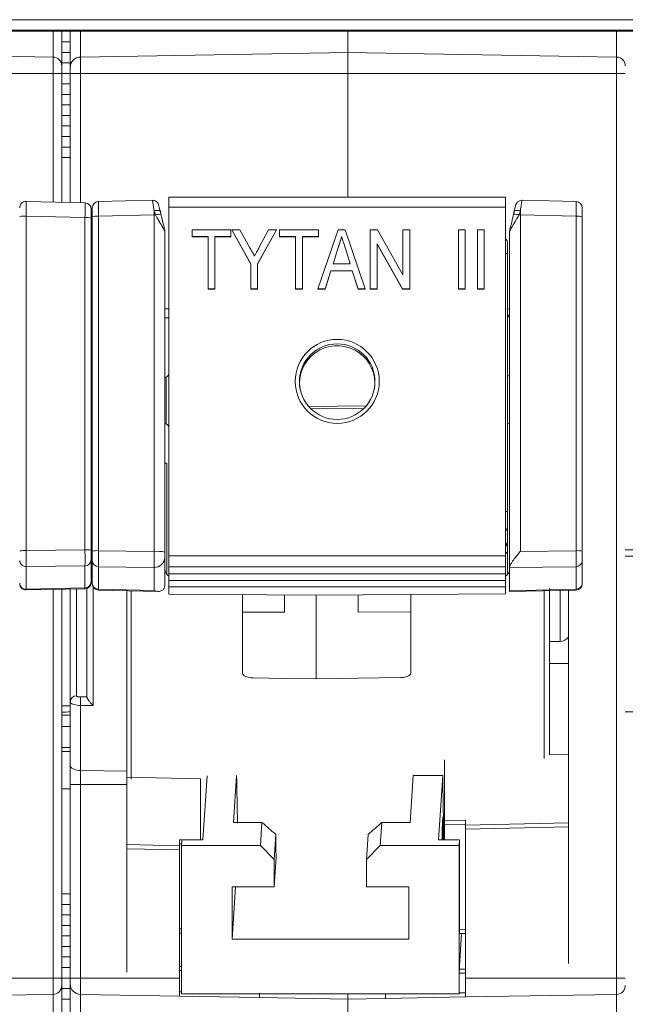
# Model space of a CAD drawing. Units: millimetres. Extents: x 5 to 421, y 4 to 292.
# Drawn here: x 117 to 140, y 112 to 150 of the extents above; entities that cross this region are included whole.
import ezdxf

# ---------------------------------------------------------------- set-up
doc = ezdxf.new("R2010")
doc.units = ezdxf.units.MM

msp = doc.modelspace()

# ---------------------------------------------------------------- linework, layer by layer
at = {"color": 8, "linetype": 'Continuous', "lineweight": 0}
for p, q in [((98.6441, 149.885), (161.4441, 149.885)), ((161.4441, 149.4852), (98.6441, 149.4852)), ((118.6739, 148.4643), (118.6739, 149.4428)), ((119.7171, 149.4428), (119.7171, 148.4654)), ((140.1139, 148.4643), (140.1139, 149.4428)), ((118.6739, 147.8428), (118.6739, 148.4643)), ((119.7171, 148.4654), (119.7171, 147.8428)), ((140.1139, 147.8428), (140.1139, 148.4643)), ((118.6739, 147.8428), (108.4441, 147.8428)), ((118.6739, 142.9479), (118.6739, 147.8428)), ((119.0041, 147.8428), (118.6739, 147.8428)), ((119.3241, 147.8428), (119.7171, 147.8428)), ((119.7171, 147.8428), (129.8841, 147.8428)), ((119.7171, 147.8428), (119.7171, 142.923)), ((140.1139, 147.8428), (129.8841, 147.8428)), ((140.1139, 113.4428), (140.1139, 147.8428)), ((140.4441, 147.8428), (140.1139, 147.8428)), ((123.0841, 142.7616), (135.8841, 142.7616)), ((117.6483, 142.4138), (117.6483, 129.6982)), ((119.8883, 142.3603), (117.6483, 142.4138)), ((119.8883, 129.7254), (119.8883, 142.3603)), ((122.5171, 142.4601), (120.3999, 142.4096)), ((120.3999, 142.4096), (120.3999, 129.6933)), ((122.5678, 142.46), (122.5149, 142.6186)), ((122.5171, 129.6675), (122.5171, 142.4601)), ((136.4511, 142.4601), (136.4511, 129.6675)), ((138.5683, 142.4096), (136.4511, 142.4601)), ((138.5683, 129.6933), (138.5683, 142.4096)), ((120.1641, 140.7208), (120.1241, 140.7222)), ((122.9241, 138.8835), (123.0841, 138.8835)), ((135.9641, 138.8838), (136.0441, 138.8827)), ((122.9774, 134.5109), (122.9774, 136.2917)), ((120.1241, 130.5589), (120.1641, 130.5596)), ((120.1641, 129.951), (120.1241, 129.9503)), ((117.6483, 129.6982), (119.8883, 129.7254)), ((120.1241, 129.7084), (120.1641, 129.7097)), ((120.3999, 129.6933), (122.5171, 129.6675)), ((136.4511, 129.6675), (138.5683, 129.6933)), ((123.0841, 129.4965), (135.8841, 129.4965)), ((119.8883, 129.1167), (117.6483, 129.0895)), ((117.6483, 129.0895), (117.6483, 128.2318)), ((119.8883, 128.2785), (119.8883, 129.1167)), ((122.5171, 129.0589), (120.3999, 129.0846)), ((120.3999, 129.0846), (120.3999, 128.224)), ((122.5171, 128.1799), (122.5171, 129.0589)), ((138.5683, 129.0846), (136.0441, 129.0539)), ((138.5683, 128.224), (138.5683, 129.0846)), ((117.6483, 128.2318), (119.8883, 128.2785)), ((118.6739, 113.4428), (118.6739, 128.2206)), ((119.5641, 128.2392), (119.5641, 124.1741)), ((120.1999, 128.3054), (120.1999, 123.8059)), ((120.3999, 128.224), (122.5171, 128.1799)), ((121.6441, 128.1656), (121.6441, 121.0042)), ((123.0841, 128.3158), (135.8841, 128.3158)), ((136.0441, 128.1714), (138.5683, 128.224)), ((137.3561, 121.7915), (137.3561, 128.1663)), ((137.9641, 126.2428), (137.9641, 128.179)), ((119.7213, 124.1311), (119.9641, 124.1301)), ((119.7171, 123.8082), (119.7171, 121.3281)), ((120.1999, 123.8059), (119.7171, 123.8082)), ((119.0041, 123.002), (119.3241, 123.002)), ((119.3241, 122.2031), (119.0041, 122.2031)), ((119.7171, 121.3281), (121.4841, 121.3115)), ((119.7171, 121.3281), (119.7171, 120.8021)), ((119.3241, 120.8021), (119.7171, 120.8021)), ((119.7171, 120.8021), (121.4841, 120.8021)), ((119.7171, 120.8021), (119.7171, 113.4428)), ((133.5641, 119.4365), (134.3641, 119.4472)), ((134.3641, 119.2927), (133.5641, 119.282)), ((134.3641, 119.2539), (138.2841, 119.343)), ((138.2841, 119.1884), (134.3641, 119.0992)), ((138.2841, 113.9895), (138.2841, 119.1884)), ((123.4841, 118.7024), (123.9439, 118.6962)), ((121.4841, 118.5148), (123.4841, 118.4693)), ((121.4841, 118.3602), (121.4841, 113.6655)), ((123.4841, 118.3147), (121.4841, 118.3602)), ((123.5683, 118.5467), (123.4841, 118.5478)), ((123.4841, 115.3072), (123.5641, 115.309)), ((134.1364, 115.2984), (134.3641, 115.2932)), ((123.4841, 113.8848), (123.5641, 113.8838)), ((123.5641, 113.7292), (123.4841, 113.7303)), ((134.3641, 113.626), (134.136, 113.623)), ((134.1364, 113.7775), (134.3641, 113.7805)), ((118.6739, 113.4428), (112.9241, 113.4428)), ((118.6739, 112.8214), (118.6739, 113.4428)), ((119.0041, 113.4428), (118.6739, 113.4428)), ((119.3241, 113.4428), (119.7171, 113.4428)), ((119.7171, 113.4428), (123.4841, 113.4428)), ((119.7171, 113.4428), (119.7171, 112.8203)), ((140.1139, 113.4428), (134.3641, 113.4428)), ((140.1139, 112.8214), (140.1139, 113.4428)), ((140.4441, 113.4428), (140.1139, 113.4428)), ((118.6739, 111.8428), (118.6739, 112.8214)), ((119.7171, 112.8203), (119.7171, 111.8428)), ((123.4841, 112.9146), (123.5641, 112.9132)), ((131.3241, 112.828), (132.3867, 112.8466)), ((134.136, 112.8771), (134.3641, 112.8811)), ((140.1139, 111.8428), (140.1139, 112.8214))]:
    msp.add_line(p, q, dxfattribs=at)
at = {"color": 7, "linetype": 'Continuous', "lineweight": 15}
for p, q in [((99.8441, 149.4428), (160.2441, 149.4428)), ((119.0041, 149.4428), (119.0041, 148.1283)), ((119.3241, 148.0654), (119.3241, 149.4428)), ((129.8841, 148.6428), (129.8841, 149.4428)), ((119.0041, 149.0428), (119.3241, 149.0428)), ((118.6739, 148.4643), (108.4441, 148.6428)), ((119.0041, 148.6428), (119.3241, 148.6428)), ((119.7171, 148.4654), (129.8841, 148.6428)), ((129.8841, 147.8428), (129.8841, 148.6428)), ((140.1139, 148.4643), (129.8841, 148.6428)), ((119.0041, 148.2428), (119.3241, 148.2428)), ((119.0041, 148.1283), (119.0041, 147.8428)), ((119.3241, 147.8428), (119.3241, 148.0654)), ((119.0041, 147.8428), (119.0041, 142.94)), ((119.0041, 147.8428), (119.3241, 147.8428)), ((119.3241, 142.9324), (119.3241, 147.8428)), ((129.8841, 143.1382), (129.8841, 147.8428)), ((119.0041, 147.4428), (119.3241, 147.4428)), ((119.0041, 147.0428), (119.3241, 147.0428)), ((119.0041, 146.6428), (119.3241, 146.6428)), ((119.0041, 146.2428), (119.3241, 146.2428)), ((119.0041, 145.8428), (119.3241, 145.8428)), ((119.0041, 145.4428), (119.3241, 145.4428)), ((119.0041, 145.0428), (119.3241, 145.0428)), ((119.0041, 144.6428), (119.3241, 144.6428)), ((135.8841, 143.1382), (123.0841, 143.1382)), ((123.0841, 143.1382), (123.0841, 142.7616)), ((135.8841, 143.1382), (135.8841, 142.7616)), ((119.8898, 142.9188), (117.6498, 142.9724)), ((120.1241, 142.6722), (120.1241, 142.3438)), ((120.1641, 142.3931), (120.1641, 142.7281)), ((122.4521, 143.0173), (120.3983, 142.9682)), ((123.0841, 142.7616), (123.0841, 129.4965)), ((135.8841, 142.7616), (135.8841, 129.4965)), ((138.5698, 142.9682), (136.5167, 143.0173)), ((138.8041, 142.7216), (138.8041, 142.3931)), ((120.1241, 142.3438), (120.1241, 129.7089)), ((120.1641, 129.6768), (120.1641, 142.3931)), ((122.7551, 142.5861), (122.7756, 142.494)), ((138.8041, 142.3931), (138.8041, 129.6768)), ((122.9241, 141.8421), (122.9241, 129.64)), ((123.9651, 141.6393), (123.9651, 141.8993)), ((123.9651, 141.8993), (125.4414, 141.8993)), ((124.573, 141.6393), (123.9651, 141.6393)), ((123.9651, 141.6393), (123.9651, 141.6322)), ((124.573, 141.6322), (123.9651, 141.6322)), ((124.573, 139.6454), (124.573, 141.6393)), ((125.4414, 141.6393), (124.8335, 141.6393)), ((124.8335, 141.6393), (124.8335, 139.6454)), ((125.4414, 141.6322), (124.8335, 141.6322)), ((125.4414, 141.8993), (125.4414, 141.6393)), ((125.4414, 141.6393), (125.4414, 141.6322)), ((126.194, 140.6004), (125.4703, 141.8993)), ((125.4703, 141.8993), (125.7824, 141.8993)), ((125.4703, 141.8993), (125.4703, 141.8923)), ((126.194, 140.5933), (125.4703, 141.8923)), ((125.7824, 141.8993), (126.165, 141.2126)), ((127.1781, 141.8993), (126.4545, 140.6004)), ((127.1781, 141.8923), (126.4545, 140.5933)), ((126.5201, 141.2388), (126.8661, 141.8993)), ((126.8661, 141.8993), (127.1781, 141.8993)), ((127.1781, 141.8993), (127.1781, 141.8923)), ((127.2939, 141.6393), (127.2939, 141.8993)), ((127.2939, 141.8993), (128.7702, 141.8993)), ((127.9018, 141.6393), (127.2939, 141.6393)), ((127.2939, 141.6393), (127.2939, 141.6322)), ((127.9018, 141.6322), (127.2939, 141.6322)), ((127.9018, 139.6454), (127.9018, 141.6393)), ((128.7702, 141.6393), (128.1623, 141.6393)), ((128.1623, 141.6393), (128.1623, 139.6454)), ((128.7702, 141.6322), (128.1623, 141.6322)), ((128.7525, 139.6454), (129.5164, 141.8993)), ((128.7702, 141.8993), (128.7702, 141.6393)), ((128.7702, 141.6393), (128.7702, 141.6322)), ((129.5164, 141.8993), (129.7896, 141.8993)), ((129.653, 141.6393), (129.653, 141.6322)), ((129.7896, 141.8993), (130.5535, 139.6454)), ((130.7385, 139.6454), (130.7385, 141.8993)), ((130.7385, 141.8993), (131.0153, 141.8993)), ((131.0153, 141.8993), (131.9831, 140.1836)), ((131.9831, 140.1836), (131.9831, 141.8993)), ((131.9831, 141.8993), (132.2437, 141.8993)), ((132.2437, 141.8993), (132.2437, 139.6454)), ((134.0962, 139.6454), (134.0962, 141.8993)), ((134.0962, 141.8993), (134.3567, 141.8993)), ((134.3567, 141.8993), (134.3567, 139.6454)), ((134.8198, 139.6454), (134.8198, 141.8993)), ((134.8198, 141.8993), (135.0804, 141.8993)), ((135.0804, 141.8993), (135.0804, 139.6454)), ((136.0441, 129.0679), (136.0441, 141.8421)), ((120.1641, 141.2792), (120.1241, 141.2807)), ((129.5236, 141.2248), (129.3283, 140.599)), ((129.5236, 141.2178), (129.3305, 140.599)), ((129.5236, 141.2248), (129.5236, 141.2178)), ((129.9782, 140.599), (129.795, 141.1855)), ((129.795, 141.1855), (129.795, 141.1785)), ((129.976, 140.599), (129.795, 141.1785)), ((131.9669, 139.6454), (130.999, 141.3616)), ((130.999, 141.3616), (130.999, 139.6454)), ((131.9669, 139.6384), (130.999, 141.3546)), ((135.9641, 141.3717), (135.9641, 140.9793)), ((135.9641, 140.9793), (135.9641, 131.1784)), ((126.194, 139.6454), (126.194, 140.6004)), ((126.4545, 140.6004), (126.4545, 139.6454)), ((129.3283, 140.599), (129.9782, 140.599)), ((129.2473, 140.3389), (129.0307, 139.6454)), ((129.2473, 140.3319), (129.0307, 139.6384)), ((130.0587, 140.3389), (129.2473, 140.3389)), ((129.2473, 140.3389), (129.2473, 140.3319)), ((130.0587, 140.3319), (129.2473, 140.3319)), ((130.2753, 139.6454), (130.0587, 140.3389)), ((130.0587, 140.3389), (130.0587, 140.3319)), ((130.2753, 139.6384), (130.0587, 140.3319)), ((124.8335, 139.6454), (124.573, 139.6454)), ((124.573, 139.6454), (124.573, 139.6384)), ((124.8335, 139.6384), (124.573, 139.6384)), ((124.8335, 139.6454), (124.8335, 139.6384)), ((126.4545, 139.6454), (126.194, 139.6454)), ((126.194, 139.6454), (126.194, 139.6384)), ((126.4545, 139.6384), (126.194, 139.6384)), ((126.4545, 139.6454), (126.4545, 139.6384)), ((128.1623, 139.6454), (127.9018, 139.6454)), ((127.9018, 139.6454), (127.9018, 139.6384)), ((128.1623, 139.6384), (127.9018, 139.6384)), ((128.1623, 139.6454), (128.1623, 139.6384)), ((129.0307, 139.6454), (128.7525, 139.6454)), ((128.7525, 139.6454), (128.7525, 139.6384)), ((129.0307, 139.6384), (128.7525, 139.6384)), ((129.0307, 139.6454), (129.0307, 139.6384)), ((130.5535, 139.6454), (130.2753, 139.6454)), ((130.2753, 139.6454), (130.2753, 139.6384)), ((130.5535, 139.6384), (130.2753, 139.6384)), ((130.5535, 139.6454), (130.5535, 139.6384)), ((130.999, 139.6454), (130.7385, 139.6454)), ((130.7385, 139.6454), (130.7385, 139.6384)), ((130.999, 139.6384), (130.7385, 139.6384)), ((130.999, 139.6454), (130.999, 139.6384)), ((132.2437, 139.6454), (131.9669, 139.6454)), ((131.9669, 139.6454), (131.9669, 139.6384)), ((132.2437, 139.6384), (131.9669, 139.6384)), ((132.2437, 139.6454), (132.2437, 139.6384)), ((134.3567, 139.6454), (134.0962, 139.6454)), ((134.0962, 139.6454), (134.0962, 139.6384)), ((134.3567, 139.6384), (134.0962, 139.6384)), ((134.3567, 139.6454), (134.3567, 139.6384)), ((135.0804, 139.6454), (134.8198, 139.6454)), ((134.8198, 139.6454), (134.8198, 139.6384)), ((135.0804, 139.6384), (134.8198, 139.6384)), ((135.0804, 139.6454), (135.0804, 139.6384)), ((123.0841, 138.5437), (122.9241, 138.5414)), ((135.9641, 138.6437), (136.0441, 138.6426)), ((122.9774, 136.2917), (122.9189, 136.2684)), ((136.0441, 136.3265), (135.9641, 136.3534)), ((128.3971, 135.179), (130.5917, 135.2034)), ((130.5013, 135.1042), (128.4779, 135.0933)), ((122.9241, 134.532), (122.9774, 134.5109)), ((135.9641, 134.5134), (136.0549, 134.5446)), ((123.0041, 133.0163), (122.9241, 133.0177)), ((123.0041, 133.0163), (123.0041, 128.7701)), ((135.9641, 131.1784), (135.9641, 130.6119)), ((135.9641, 130.6119), (135.9641, 130.0718)), ((135.9641, 130.0718), (135.9641, 130.0415)), ((135.9641, 130.0415), (135.9641, 129.6985)), ((120.1241, 129.7089), (120.1241, 129.3436)), ((120.1241, 129.6759), (120.1641, 129.6772)), ((120.1641, 129.3116), (120.1641, 129.6768)), ((122.9241, 129.64), (122.9241, 129.4372)), ((135.9641, 129.6985), (135.9641, 128.7913)), ((138.8041, 129.6768), (138.8041, 129.3116)), ((120.1241, 129.3436), (120.1241, 128.5054)), ((120.1641, 128.451), (120.1641, 129.3116)), ((122.9241, 129.4372), (122.9241, 128.372)), ((123.0841, 129.4965), (123.0841, 129.073)), ((135.8841, 129.4965), (135.8841, 129.073)), ((138.8041, 129.3116), (138.8041, 128.451)), ((123.0841, 129.073), (135.8841, 129.073)), ((123.0841, 129.073), (123.0841, 128.8134)), ((123.0841, 128.8134), (135.8841, 128.8134)), ((123.0841, 128.8134), (123.0841, 128.5538)), ((135.8841, 129.073), (135.8841, 128.8134)), ((135.8841, 128.8134), (135.8841, 128.5538)), ((136.0441, 129.0539), (136.0441, 129.0679)), ((136.0441, 129.0539), (136.0441, 128.1714)), ((120.1241, 128.5054), (120.1241, 128.4863)), ((120.1641, 128.4324), (120.1641, 128.451)), ((123.0841, 128.5538), (135.8841, 128.5538)), ((123.0841, 128.5538), (123.0841, 128.3158)), ((135.8841, 128.5538), (135.8841, 128.3158)), ((138.8041, 128.451), (138.8041, 128.4319)), ((117.6491, 128.1993), (119.8891, 128.246)), ((119.0041, 128.2275), (119.0041, 113.4428)), ((119.3241, 123.9455), (119.3241, 128.2428)), ((119.9641, 124.1195), (119.9641, 128.2597)), ((120.3991, 128.1916), (122.6735, 128.1441)), ((121.4841, 128.1689), (121.4841, 121.3115)), ((123.0841, 128.3158), (123.0841, 128.0403)), ((135.8841, 128.3158), (135.8841, 128.0497)), ((136.0441, 128.1389), (138.5691, 128.1916)), ((136.0441, 128.1389), (136.0441, 128.1714)), ((137.5641, 128.2554), (137.5641, 121.9351)), ((138.2841, 119.1884), (138.2841, 128.1856)), ((123.0841, 128.0403), (128.6841, 128.0075)), ((125.8841, 127.3608), (125.8841, 128.0239)), ((127.4841, 127.3503), (127.4841, 128.0145)), ((128.6841, 128.0075), (135.8841, 128.0497)), ((128.6841, 128.0075), (128.6841, 124.8194)), ((130.2841, 128.0169), (130.2841, 127.3491)), ((132.2841, 128.0286), (132.2841, 127.3621)), ((125.8841, 127.3608), (127.4841, 127.3503)), ((125.8841, 125.0323), (125.8841, 127.3608)), ((132.2841, 127.3621), (130.2841, 127.3491)), ((132.2841, 127.3621), (132.2841, 125.0438)), ((137.5641, 126.2428), (137.9641, 126.2428)), ((137.5641, 125.4091), (138.2841, 125.4028)), ((119.3241, 121.5434), (119.3241, 123.9455)), ((119.3241, 123.4428), (119.0041, 123.4428)), ((119.0041, 122.0581), (119.3241, 122.0581)), ((133.5641, 119.4365), (133.5641, 121.7349)), ((137.5641, 121.9351), (138.2841, 121.9514)), ((119.3241, 120.8021), (119.3241, 121.5434)), ((121.4841, 121.3115), (121.4841, 120.8021)), ((124.2841, 121.021), (121.4841, 121.0761)), ((124.2841, 121.021), (124.2841, 118.6962)), ((124.3779, 118.6962), (124.5366, 121.1325)), ((125.5408, 119.3578), (125.6567, 121.1368)), ((132.2598, 119.3578), (132.3763, 121.1459)), ((132.3763, 121.1459), (133.4961, 121.1459)), ((133.4961, 121.1459), (133.3365, 118.6962)), ((119.0041, 120.6428), (119.3241, 120.6428)), ((119.3241, 113.4428), (119.3241, 120.8021)), ((121.4841, 120.8021), (121.4841, 118.3602)), ((133.5015, 119.5722), (133.473, 119.1341)), ((134.3641, 119.2539), (134.3641, 119.4472)), ((126.6207, 119.3578), (125.5408, 119.3578)), ((126.5636, 118.4818), (126.6207, 119.3578)), ((131.18, 119.3578), (131.1229, 118.4818)), ((132.2598, 119.3578), (131.18, 119.3578)), ((133.473, 119.1341), (133.4728, 118.6962)), ((133.5641, 119.282), (133.5641, 119.4365)), ((133.5641, 118.6962), (133.5641, 119.282)), ((134.3641, 119.0992), (134.3641, 119.2539)), ((134.3641, 119.0992), (134.3641, 113.4428)), ((123.4841, 118.7024), (123.4841, 118.4693)), ((123.5641, 118.4818), (123.578, 118.6962)), ((124.3779, 118.6962), (123.578, 118.6962)), ((127.146, 118.9018), (127.0835, 117.9435)), ((130.603, 117.9435), (130.6654, 118.9018)), ((133.3365, 118.6962), (134.1364, 118.6962)), ((133.5641, 118.7237), (133.4728, 118.7237)), ((134.1225, 118.4818), (134.1364, 118.6962)), ((134.1364, 118.6962), (134.1364, 115.1348)), ((123.4841, 118.4693), (123.4841, 118.3147)), ((123.5641, 112.8466), (123.5641, 118.4818)), ((123.5641, 118.4818), (126.5636, 118.4818)), ((127.0835, 117.9435), (126.5636, 118.4818)), ((131.1229, 118.4818), (130.603, 117.9435)), ((131.1229, 118.4818), (134.1225, 118.4818)), ((134.1225, 112.8466), (134.1225, 118.4818)), ((123.4841, 118.3147), (123.4841, 113.4428)), ((127.0835, 116.9082), (127.157, 118.0364)), ((127.0835, 117.9435), (127.0835, 116.9082)), ((130.603, 116.9082), (130.603, 117.9435)), ((125.4838, 116.9082), (127.0835, 116.9082)), ((125.4838, 114.9205), (125.4838, 116.9082)), ((125.6132, 116.9082), (125.4838, 114.9205)), ((130.603, 116.9082), (132.2027, 116.9082)), ((132.2027, 116.9082), (132.2027, 114.9205)), ((119.0041, 116.6428), (119.3241, 116.6428)), ((119.0041, 116.2428), (119.3241, 116.2428)), ((119.0041, 115.8428), (119.3241, 115.8428)), ((119.0041, 115.4428), (119.3241, 115.4428)), ((119.0041, 115.0428), (119.3241, 115.0428)), ((123.4841, 115.1472), (123.5641, 115.149)), ((134.1364, 115.1348), (134.1385, 115.1675)), ((134.2175, 115.1366), (134.1364, 113.8925)), ((134.1401, 115.1384), (134.3641, 115.1333)), ((119.0041, 114.6428), (119.3241, 114.6428)), ((132.2027, 114.9205), (125.4838, 114.9205)), ((119.0041, 114.2428), (119.3241, 114.2428)), ((119.0041, 113.8428), (119.3241, 113.8428)), ((134.1364, 113.8925), (134.1364, 113.708)), ((119.0041, 113.4428), (119.0041, 113.1574)), ((119.0041, 113.4428), (119.3241, 113.4428)), ((119.0041, 113.1574), (119.0041, 111.8428)), ((119.3241, 113.2202), (119.3241, 113.4428)), ((119.3241, 111.8428), (119.3241, 113.2202)), ((123.4841, 113.4428), (123.4841, 112.7545)), ((134.3641, 113.4428), (134.3641, 112.721)), ((118.6739, 112.8214), (112.9241, 112.721)), ((119.0041, 113.0428), (119.3241, 113.0428)), ((119.7171, 112.8203), (123.4841, 112.7545)), ((126.5241, 112.7015), (123.4841, 112.7545)), ((123.5641, 112.8466), (134.1225, 112.8466)), ((126.5241, 112.8616), (126.5241, 112.7015)), ((126.5241, 112.7015), (129.8841, 112.6428)), ((129.8841, 112.6428), (129.8841, 112.8466)), ((131.3241, 112.8466), (131.3241, 112.828)), ((131.3241, 112.668), (131.3241, 112.828)), ((134.3641, 112.721), (131.3241, 112.668)), ((134.136, 112.8466), (134.1225, 112.8466)), ((140.1139, 112.8214), (134.3641, 112.721)), ((119.0041, 112.6428), (119.3241, 112.6428)), ((129.8841, 112.6428), (131.3241, 112.668)), ((129.8841, 111.8428), (129.8841, 112.6428))]:
    msp.add_line(p, q, dxfattribs=at)
at = {"color": 8, "linetype": 'Continuous', "lineweight": 0, "flags": 128}
for points in [[(122.7551, 142.5861), (122.7504, 142.6011), (122.7366, 142.6137), (122.7142, 142.6233), (122.6842, 142.6296), (122.6477, 142.6323), (122.6063, 142.6313), (122.5614, 142.6267), (122.5149, 142.6186)], [(136.4532, 142.6186), (136.4068, 142.6267), (136.3619, 142.6313), (136.3204, 142.6323), (136.284, 142.6296), (136.254, 142.6233), (136.2316, 142.6137), (136.2178, 142.6011), (136.213, 142.5861)], [(119.3241, 121.5434), (119.3316, 121.5018), (119.3539, 121.4619), (119.39, 121.4249), (119.4388, 121.3925), (119.4982, 121.3657), (119.5662, 121.3456), (119.6401, 121.3329), (119.7171, 121.3281)]]:
    msp.add_lwpolyline(points, dxfattribs=at)
at = {"color": 7, "linetype": 'Continuous', "lineweight": 15, "flags": 128}
for points in [[(122.9329, 138.5421), (122.9298, 138.5287), (122.9241, 138.4716)], [(128.6841, 124.8194), (127.4841, 124.837), (126.2806, 124.8546)], [(131.8876, 124.8663), (130.2841, 124.8428), (128.6841, 124.8194)], [(127.157, 118.0364), (127.1556, 118.1428), (127.1542, 118.2497), (127.1528, 118.3571), (127.1514, 118.465), (127.15, 118.5735), (127.1486, 118.6825), (127.1473, 118.7919), (127.146, 118.9018)]]:
    msp.add_lwpolyline(points, dxfattribs=at)
at = {"color": 8, "linetype": 'Continuous', "lineweight": 0}
msp.add_circle((129.4847, 136.131), 1.5978, dxfattribs=at)
at = {"color": 7, "linetype": 'Continuous', "lineweight": 15}
msp.add_circle((129.4834, 136.1213), 1.4377, dxfattribs=at)
for centre, radius, start, end in [((118.6681, 148.1283), 0.336, 0, 89), ((119.7241, 148.0654), 0.4, 91, 180), ((140.1081, 148.1283), 0.336, 0, 89), ((117.6441, 142.7324), 0.24, 89.43111, 180), ((119.8841, 142.6789), 0.24, 0, 89.01944), ((120.4041, 142.7283), 0.24, 92.06613, 180), ((138.5641, 142.7283), 0.24, 0, 89.01842), ((122.7083, 141.8421), 0.2157, 0.02045, 18.19484), ((135.7241, 141.3717), 0.24, 0, 48.18969), ((135.7517, 138.4706), 0.2924, 0.19844, 36.23377), ((122.9241, 136.4426), 0.16, 289.47122, 0), ((122.9241, 134.3601), 0.16, 0, 70.52878), ((135.7241, 130.0415), 0.24, 311.81031, 0), ((117.6441, 128.4392), 0.24, 180, 271.89717), ((119.8841, 128.4859), 0.24, 271.52271, 0), ((120.4041, 128.4315), 0.24, 180, 269.5992), ((138.5641, 128.4315), 0.24, 271.52149, 0), ((137.9641, 126.6428), 0.4, 270, 323.1301), ((384.0716, 125.0786), 258.4442, 180.871906, 181.274259), ((361.2809, 124.5194), 227.8098, 180.848495, 181.457817), ((378.1939, 124.1161), 244.7346, 181.063858, 181.262537), ((118.6681, 113.1574), 0.336, 271, 0), ((119.7241, 113.2202), 0.4, 180, 269), ((140.1081, 113.1574), 0.336, 271, 0)]:
    msp.add_arc(centre, radius, start, end, dxfattribs=at)
at = {"color": 8, "linetype": 'Continuous', "lineweight": 0}
for centre, radius, start, end in [((117.5868, 141.5108), 0.9051, 86.1048, 101.64531), ((119.9463, 141.4979), 0.8644, 78.12842, 93.84702), ((120.3419, 141.5438), 0.8677, 86.1676, 101.82523), ((122.5243, 136.7158), 5.7443, 89.56521, 90.07138), ((122.825, 141.5404), 0.9549, 92.96334, 105.62107), ((136.1432, 141.5404), 0.9549, 74.3789, 87.03669), ((136.4439, 136.7155), 5.7446, 89.92863, 90.43477), ((138.6263, 141.5438), 0.8677, 78.17471, 93.83246), ((135.8862, 140.7284), 0.2627, 72.75018, 90.45777), ((135.8862, 130.9275), 0.2628, 72.75696, 90.45935), ((135.7412, 130.6137), 0.2229, 309.86802, 359.52273), ((135.7412, 130.0736), 0.2229, 309.86802, 359.52273), ((117.5868, 128.7949), 0.9054, 86.10701, 101.6431), ((119.9462, 128.8627), 0.8646, 78.13071, 93.84473), ((120.3419, 128.8276), 0.8676, 86.16802, 101.82769), ((122.6196, 128.1568), 1.5142, 78.39893, 93.88104), ((138.6262, 128.8276), 0.8676, 78.17225, 93.83203), ((117.638, 129.3232), 0.234, 181.67663, 272.51409), ((119.8907, 129.3502), 0.2335, 269.41104, 358.39671), ((120.3975, 129.3181), 0.2335, 181.60197, 270.58594), ((122.5342, 129.4486), 0.3901, 267.48896, 358.32562), ((138.5707, 129.3181), 0.2335, 269.41387, 358.39821), ((117.638, 128.4656), 0.234, 181.67663, 272.51409), ((119.8907, 128.512), 0.2335, 269.40895, 358.3973), ((120.3975, 128.4575), 0.2335, 181.60113, 270.58679), ((138.5707, 128.4575), 0.2335, 269.41303, 358.39905), ((119.5585, 123.9396), 0.2345, 88.63843, 178.57041), ((127.5858, 123.8676), 7.8689, 178.08096, 180.43294)]:
    msp.add_arc(centre, radius, start, end, dxfattribs=at)
for centre, major_axis, ratio, start_param, end_param in [((117.6441, 142.3723), (0.0057, 0.6), 0.0063343, 4.7816679, 6.2830945), ((119.8841, 142.3188), (0.0057, 0.6), 0.0063343, 4.7816679, 6.2830945), ((120.4041, 142.3682), (-0.0057, 0.6), 0.0063368, 0.0000908, 1.5017734), ((138.5641, 142.3682), (0.0057, 0.6), 0.0063368, 4.7814119, 6.2830945), ((122.5241, 142.4189), (-0.0096, 0.5999), 0.0105628, 1.2312217, 1.5017667), ((136.4441, 142.4189), (0.0096, 0.5999), 0.0105628, 4.7814186, 5.0519636), ((117.6441, 129.6569), (-0.0029, 0.6), 0.0073325, 3.472433, 4.7811962), ((119.8841, 129.6841), (-0.0029, 0.6), 0.0073325, 3.472433, 4.7811962), ((120.4041, 129.6521), (0.0029, 0.6), 0.0073313, 1.5022451, 2.8110083), ((122.5241, 129.6264), (0.0049, 0.6), 0.0122193, 1.5022491, 2.8110123), ((138.5641, 129.6521), (-0.0029, 0.6), 0.0073313, 3.472177, 4.7809402), ((141.2441, 129.6218), (3.04, 0), 0.0349208, 1.6234522, 1.8370903), ((141.2441, 129.382), (2.8, 0), 0.037914, 1.6279703, 1.860548), ((117.6441, 128.7993), (-0.005, 0.6), 0.0027983, 2.8108902, 3.1416277), ((119.8841, 128.846), (-0.005, 0.6), 0.0027983, 2.8108902, 3.1416277), ((120.4041, 128.7916), (0.005, 0.6), 0.0028004, 3.1415576, 3.4720392), ((138.5641, 128.7916), (-0.005, 0.6), 0.0028004, 2.8111461, 3.1416277), ((118.8441, 123.9037), (2.8, 0), 0.037914, 4.769563, 4.8846685), ((141.2441, 123.6638), (3.04, 0), 0.0349208, 4.446095, 4.6597331), ((118.8441, 123.6638), (3.04, 0), 0.0349208, 4.7650449, 4.8709473)]:
    msp.add_ellipse(centre, major_axis=major_axis, ratio=ratio, start_param=start_param, end_param=end_param, dxfattribs=at)
at = {"color": 7, "linetype": 'Continuous', "lineweight": 15}
for centre, major_axis, ratio, start_param, end_param in [((129.4842, 136.061), (1.415, 0.2062), 0.9982054, 6.1387606, 9.4294859), ((129.4842, 136.061), (1.415, 0.2062), 0.9982054, 5.9896054, 6.1387606), ((120.3676, 130.8466), (20.8524, -20.7551), 0.1401976, 5.1525802, 5.1788182), ((138.0449, 130.8466), (20.7075, 20.8046), 0.1230462, 4.2278909, 4.2541289)]:
    msp.add_ellipse(centre, major_axis=major_axis, ratio=ratio, start_param=start_param, end_param=end_param, dxfattribs=at)
at = {"color": 8, "linetype": 'Continuous', "lineweight": 0}
for points, knots in [([(122.5149, 142.6186), (122.506, 142.6807), (122.4882, 142.805), (122.4683, 142.938), (122.4558, 143.0121), (122.4533, 143.0099), (122.4523, 143.0091)], [0, 0, 0, 0, 0.2779799, 0.5569179, 0.8341072, 1, 1, 1, 1]), ([(136.5167, 143.0169), (136.5166, 143.017), (136.5161, 143.0281), (136.5086, 142.989), (136.4934, 142.8967), (136.4737, 142.7613), (136.4591, 142.6593), (136.4532, 142.6186)], [0, 0, 0, 0, 0.00373038, 0.27430106, 0.54550063, 0.81873549, 1, 1, 1, 1]), ([(122.9241, 141.8421), (122.9233, 141.8464), (122.9215, 141.8561), (122.9007, 141.8992), (122.8341, 142.0116), (122.7294, 142.179), (122.6335, 142.3413), (122.587, 142.4254), (122.5678, 142.46)], [0, 0, 0, 0, 0.0654557, 0.1483506, 0.3343512, 0.6636744, 0.861797, 1, 1, 1, 1]), ([(136.4003, 142.46), (136.3391, 142.3527), (136.2548, 142.205), (136.1542, 142.0431), (136.0998, 141.9541), (136.0653, 141.8946), (136.0488, 141.8603), (136.0444, 141.8474), (136.0441, 141.8432), (136.0441, 141.8421)], [0, 0, 0, 0, 0.4285265, 0.589655, 0.7105583, 0.8553139, 0.9224085, 0.9806271, 1, 1, 1, 1]), ([(136.4532, 142.6186), (136.4485, 142.6047), (136.4311, 142.5534), (136.4133, 142.4993), (136.4003, 142.46)], [0, 0, 0, 0, 0.2713922, 1, 1, 1, 1]), ([(119.7171, 123.8082), (119.6724, 123.8099), (119.5832, 123.8133), (119.465, 123.837), (119.3762, 123.8718), (119.3303, 123.9102), (119.3258, 123.9357), (119.3241, 123.9455)], [0, 0, 0, 0, 0.2158886, 0.4314817, 0.6476584, 0.8650902, 1, 1, 1, 1]), ([(119.5641, 124.1741), (119.5648, 124.1709), (119.5666, 124.1626), (119.5852, 124.1504), (119.6209, 124.1397), (119.6681, 124.1326), (119.7035, 124.1316), (119.7213, 124.1311)], [0, 0, 0, 0, 0.13081, 0.3434833, 0.5589541, 0.7779991, 1, 1, 1, 1])]:
    msp.add_open_spline(points, degree=3, knots=knots, dxfattribs=at)
at = {"color": 7, "linetype": 'Continuous', "lineweight": 15}
for points, knots in [([(122.7531, 142.5975), (122.7493, 142.6145), (122.7351, 142.6774), (122.712, 142.7717), (122.6992, 142.8266), (122.6721, 142.8904), (122.6392, 142.9383), (122.5898, 142.9815), (122.5243, 143.0136), (122.4753, 143.0143), (122.4527, 143.0146)], [0, 0, 0, 0, 0.0783361, 0.2889661, 0.530068, 0.6173613, 0.6929727, 0.7895665, 0.9032782, 1, 1, 1, 1]), ([(136.5164, 143.0151), (136.5116, 143.0159), (136.4804, 143.0212), (136.4271, 143.0049), (136.3686, 142.9742), (136.3281, 142.9362), (136.302, 142.8994), (136.2866, 142.8686), (136.2755, 142.8399), (136.2613, 142.7938), (136.2415, 142.7131), (136.2186, 142.6145), (136.2068, 142.5613), (136.2052, 142.5538)], [0, 0, 0, 0, 0.0199262, 0.1272227, 0.2140724, 0.2885023, 0.3519634, 0.4042564, 0.4566583, 0.5472373, 0.7792702, 0.968848, 1, 1, 1, 1]), ([(122.7756, 142.494), (122.783, 142.4608), (122.8165, 142.3091), (122.8641, 142.1214), (122.9026, 141.9667), (122.9121, 141.9224), (122.9129, 141.9131), (122.9133, 141.9094)], [0, 0, 0, 0, 0.161685, 0.7381799, 0.9028404, 0.961195, 1, 1, 1, 1]), ([(136.0549, 141.9094), (136.0549, 141.9103), (136.055, 141.9138), (136.0569, 141.9259), (136.064, 141.9596), (136.0776, 142.0154), (136.0982, 142.0974), (136.1383, 142.256), (136.1694, 142.3927), (136.1926, 142.494)], [0, 0, 0, 0, 0.0109705, 0.0466987, 0.0943616, 0.2185336, 0.3375155, 0.5087802, 1, 1, 1, 1]), ([(136.1926, 142.494), (136.1976, 142.5168), (136.2045, 142.5482), (136.2112, 142.578), (136.213, 142.5861)], [0, 0, 0, 0, 0.7287554, 1, 1, 1, 1]), ([(129.653, 141.6393), (129.629, 141.5619), (129.586, 141.4237), (129.5427, 141.2856), (129.5236, 141.2248)], [0, 0, 0, 0, 0.5599999, 1, 1, 1, 1]), ([(129.653, 141.6322), (129.629, 141.5548), (129.586, 141.4166), (129.5427, 141.2785), (129.5236, 141.2178)], [0, 0, 0, 0, 0.5599926, 1, 1, 1, 1]), ([(129.795, 141.1855), (129.7686, 141.2702), (129.7213, 141.4215), (129.6739, 141.5727), (129.653, 141.6393)], [0, 0, 0, 0, 0.5600076, 1, 1, 1, 1]), ([(129.795, 141.1785), (129.7686, 141.2632), (129.7213, 141.4145), (129.6739, 141.5657), (129.653, 141.6322)], [0, 0, 0, 0, 0.5600076, 1, 1, 1, 1]), ([(126.165, 141.2126), (126.1978, 141.1537), (126.2565, 141.0485), (126.3151, 140.9433), (126.341, 140.897)], [0, 0, 0, 0, 0.5600078, 1, 1, 1, 1]), ([(126.341, 140.897), (126.3743, 140.9609), (126.4337, 141.0749), (126.4937, 141.1887), (126.5201, 141.2388)], [0, 0, 0, 0, 0.560001, 1, 1, 1, 1]), ([(135.8841, 129.578), (135.8938, 129.5834), (135.93, 129.6033), (135.9557, 129.6457), (135.964, 129.6825), (135.9641, 129.698), (135.9641, 129.6985)], [0, 0, 0, 0, 0.1780411, 0.6627236, 0.9882017, 1, 1, 1, 1]), ([(136.4511, 129.6675), (136.4501, 129.6664), (136.3842, 129.5851), (136.2666, 129.4387), (136.1346, 129.259), (136.0582, 129.136), (136.0485, 129.089), (136.0441, 129.0679)], [0, 0, 0, 0, 0.0050768, 0.3645925, 0.6405325, 0.8381136, 1, 1, 1, 1]), ([(123.0841, 128.7206), (123.0709, 128.7282), (123.0272, 128.7533), (122.9728, 128.8264), (122.9308, 128.9226), (122.9261, 128.9916), (122.9241, 129.0219)], [0, 0, 0, 0, 0.1272145, 0.4206824, 0.7448452, 1, 1, 1, 1]), ([(136.0441, 129.0219), (136.0397, 128.9789), (136.031, 128.8929), (135.9723, 128.7838), (135.9105, 128.7395), (135.8841, 128.7206)], [0, 0, 0, 0, 0.364024, 0.7286257, 1, 1, 1, 1]), ([(122.9241, 128.372), (122.9197, 128.3372), (122.9099, 128.2597), (122.8335, 128.1751), (122.7016, 128.1303), (122.5839, 128.152), (122.518, 128.1795), (122.5171, 128.1799)], [0, 0, 0, 0, 0.1618858, 0.359468, 0.6354031, 0.9949215, 1, 1, 1, 1]), ([(125.8841, 125.0323), (125.8897, 125.0103), (125.9005, 124.9677), (125.9802, 124.9137), (126.0835, 124.8776), (126.186, 124.8586), (126.2523, 124.8558), (126.2806, 124.8546)], [0, 0, 0, 0, 0.2760454, 0.5352506, 0.7286728, 0.8841265, 1, 1, 1, 1]), ([(131.8876, 124.8663), (131.9246, 124.8682), (131.9986, 124.872), (132.1067, 124.8953), (132.2073, 124.9351), (132.2729, 124.9882), (132.2807, 125.0269), (132.2841, 125.0438)], [0, 0, 0, 0, 0.1516412, 0.3025952, 0.5119718, 0.7869074, 1, 1, 1, 1]), ([(120.1999, 123.8059), (120.1992, 123.8066), (120.1743, 123.8299), (120.1198, 123.8845), (120.0484, 123.9668), (119.9975, 124.0383), (119.9693, 124.0894), (119.9658, 124.1094), (119.9641, 124.1195)], [0, 0, 0, 0, 0.0061499, 0.233513, 0.5128227, 0.7153842, 0.8573279, 1, 1, 1, 1])]:
    msp.add_open_spline(points, degree=3, knots=knots, dxfattribs=at)

doc.saveas('drawing.dxf')
